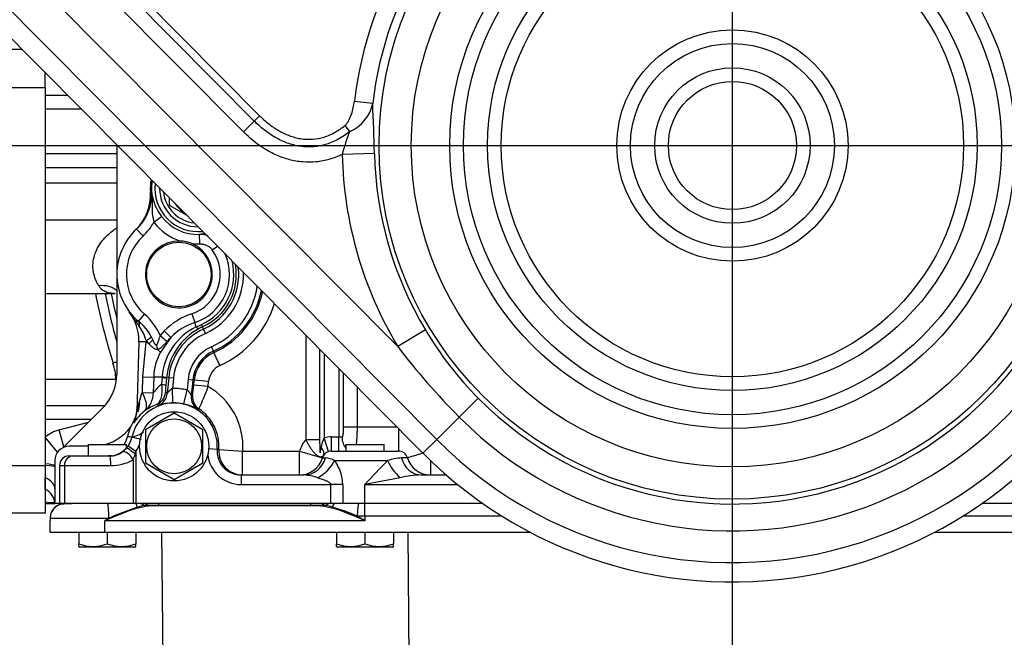
# Model space of a CAD drawing. Units: millimetres. Extents: x 0 to 410, y 0 to 287.
# Drawn here: x 107 to 134, y 178 to 195 of the extents above; entities that cross this region are included whole.
import ezdxf
from ezdxf.enums import TextEntityAlignment as Align
from ezdxf.lldxf.tags import DXFTag

# ---------------------------------------------------------------- set-up
doc = ezdxf.new("R2010")
doc.units = ezdxf.units.MM
for name, color, linetype in [('17410001_SUP_DEL', 7, 'Continuous'), ('17420002_CARCASA', 7, 'Continuous'), ('17810021', 7, 'Continuous'), ('32A07-28600_GA', 7, 'Continuous'), ('32A11-00200', 7, 'Continuous'), ('32A11-10100_GA', 7, 'Continuous'), ('32A11-23100', 7, 'Continuous'), ('32A13-00101_GA', 7, 'Continuous'), ('32B12-00301', 7, 'Continuous'), ('DV2_Predeterminado', 7, 'Continuous'), ('Predeterminado', 7, 'Continuous'), ('SS_MF240-051', 7, 'Continuous'), ('SS_MF241-264', 7, 'Continuous')]:
    doc.layers.add(name, color=color, linetype=linetype)
doc.styles.add('SEACAD_Arial', font='arial.ttf')
tags = doc.linetypes.add('CENTER2', pattern=[28.575, 19.05, -3.175, 3.175, -3.175]).pattern_tags.tags
tags[10:11] = [DXFTag(74, 4), DXFTag(75, 0), DXFTag(340, '0'), DXFTag(46, 0.0), DXFTag(50, 0.0), DXFTag(44, 0.0), DXFTag(45, 0.0)]
tags[8:9] = [DXFTag(74, 4), DXFTag(75, 0), DXFTag(340, '0'), DXFTag(46, 0.0), DXFTag(50, 0.0), DXFTag(44, 0.0), DXFTag(45, 0.0)]
tags[6:7] = [DXFTag(74, 4), DXFTag(75, 0), DXFTag(340, '0'), DXFTag(46, 0.0), DXFTag(50, 0.0), DXFTag(44, 0.0), DXFTag(45, 0.0)]
tags[4:5] = [DXFTag(74, 4), DXFTag(75, 0), DXFTag(340, '0'), DXFTag(46, 0.0), DXFTag(50, 0.0), DXFTag(44, 0.0), DXFTag(45, 0.0)]
doc.dimstyles.new('SOLE', dxfattribs={"dimtxt": 2.6, "dimasz": 2.08, "dimexe": 1.3, "dimexo": 1.3, "dimgap": 1.3, "dimtad": 1, "dimdec": 1, "dimlfac": 7.500019, "dimdsep": 46, "dimtxsty": 'SEACAD_Arial', "dimblk1": '_SE_FILLED', "dimblk2": '_SE_FILLED', "dimsah": 1, "dimcen": 1.3, "dimadec": 0, "dimazin": 0, "dimtfac": 1, "dimtdec": 1, "dimtmove": 0, "dimatfit": 3, "dimfxl": 0, "dimtolj": 1, "dimarcsym": 0})

# ---------------------------------------------------------------- blocks, each defined once
blk = doc.blocks.new('SE3')
at = {"layer": '17410001_SUP_DEL', "color": 7, "linetype": 'Continuous'}
for p, q in [((106.014, 194.161), (106.687, 194.161)), ((107.348, 193.08), (107.348, 193.496)), ((107.348, 193.08), (106.014, 193.08)), ((107.348, 193.08), (107.348, 182.533)), ((106.014, 182.533), (107.348, 182.533)), ((107.348, 182.533), (107.348, 181.2)), ((107.348, 181.2), (106.014, 181.2))]:
    blk.add_line(p, q, dxfattribs=at)
at = {"layer": '17420002_CARCASA', "color": 7, "linetype": 'Continuous'}
blk.add_arc((126.548, 191.466), 27.667, 195.6243, 235.0397, dxfattribs=at)
at = {"layer": '17810021', "color": 7, "linetype": 'Continuous'}
for p, q in [((89.336, 213.889), (117.197, 185.853)), ((89.336, 213.889), (117.197, 185.853)), ((118.285, 183.256), (88.585, 213.143)), ((118.285, 183.256), (88.585, 213.143)), ((88.202, 212.762), (117.902, 182.875)), ((88.202, 212.762), (117.902, 182.875)), ((112.884, 191.849), (100.188, 204.625)), ((112.884, 191.849), (100.188, 204.625)), ((113.187, 192.15), (109.695, 195.664)), ((113.187, 192.15), (109.695, 195.664)), ((109.846, 195.814), (113.338, 192.3)), ((109.846, 195.814), (113.338, 192.3)), ((115.985, 192.705), (116.496, 192.645)), ((115.985, 192.705), (116.496, 192.645)), ((113.187, 192.15), (112.884, 191.849)), ((113.187, 192.15), (112.884, 191.849)), ((113.338, 192.3), (113.187, 192.15)), ((113.338, 192.3), (113.187, 192.15)), ((115.719, 192.024), (115.853, 191.859)), ((115.719, 192.024), (115.853, 191.859)), ((116.545, 191.239), (115.644, 191.219)), ((116.545, 191.239), (115.644, 191.219)), ((117.97, 186.317), (117.197, 185.853)), ((117.97, 186.317), (117.197, 185.853)), ((119.446, 184.409), (118.914, 183.88)), ((119.446, 184.409), (118.914, 183.88)), ((118.914, 183.88), (118.285, 183.256)), ((118.914, 183.88), (118.285, 183.256)), ((118.285, 183.256), (117.902, 182.875)), ((118.285, 183.256), (117.902, 182.875))]:
    blk.add_line(p, q, dxfattribs=at)
for radius in [9.875, 9.875, 8.974, 8.974, 7.9, 7.9, 7.518, 7.518, 6.841, 6.841, 6.459, 6.459, 3.231, 3.231, 2.849, 2.849, 2.172, 2.172, 1.79, 1.79]:
    blk.add_circle((126.548, 191.466), radius, dxfattribs=at)
for centre, radius, start, end in [((126.548, 191.466), 10.005, 13.8399, 47.8964), ((126.548, 191.466), 10.005, 13.8399, 47.8964), ((126.548, 191.466), 10.635, 147.8223, 173.3129), ((126.548, 191.466), 10.635, 147.8223, 173.3129), ((126.548, 191.466), 10.12, 147.8223, 173.3129), ((126.548, 191.466), 10.12, 147.8223, 173.3129), ((115.43, 192.861), 1.088, 292.8971, 348.5413), ((115.43, 192.861), 1.088, 292.8971, 348.5413), ((35.941, 189.139), 80.632, 1.49268, 2.49213), ((35.941, 189.139), 80.632, 1.49268, 2.49213), ((122.036, 189.482), 6.624, 158.9725, 164.7991), ((122.036, 189.482), 6.624, 158.9725, 164.7991), ((126.548, 191.466), 10.906, 181.3014, 210.98), ((126.548, 191.466), 10.906, 181.3014, 210.98), ((126.548, 191.466), 10.005, 181.3014, 210.98), ((126.548, 191.466), 10.005, 181.3014, 210.98), ((126.548, 191.466), 11.648, 224.8198, 360), ((126.548, 191.466), 11.648, 224.8198, 360), ((126.548, 191.466), 10.762, 224.8198, 360), ((126.548, 191.466), 10.762, 224.8198, 360), ((126.548, 191.466), 10.012, 224.8198, 360), ((126.548, 191.466), 10.012, 224.8198, 360), ((126.548, 191.466), 12.188, 224.8198, 342.9665), ((126.548, 191.466), 12.188, 224.8198, 342.9665), ((126.525, 191.412), 9.957, 210.7778, 224.6887), ((126.525, 191.412), 9.957, 210.7778, 224.6887), ((133.091, 197.953), 19.976, 217.2816, 224.7862), ((133.091, 197.953), 19.976, 217.2816, 224.7862)]:
    blk.add_arc(centre, radius, start, end, dxfattribs=at)
for points, knots in [([(115.719, 192.024), (115.743, 192.044), (115.764, 192.067), (115.8, 192.118), (115.817, 192.145), (115.861, 192.227), (115.884, 192.285), (115.924, 192.402), (115.941, 192.461), (115.967, 192.582), (115.978, 192.643), (115.985, 192.705)], [0, 0, 0, 0, 0.125, 0.125, 0.25, 0.25, 0.5, 0.5, 0.75, 0.75, 1, 1, 1, 1]), ([(115.719, 192.024), (115.743, 192.044), (115.764, 192.067), (115.8, 192.118), (115.817, 192.145), (115.861, 192.227), (115.884, 192.285), (115.924, 192.402), (115.941, 192.461), (115.967, 192.582), (115.978, 192.643), (115.985, 192.705)], [0, 0, 0, 0, 0.125, 0.125, 0.25, 0.25, 0.5, 0.5, 0.75, 0.75, 1, 1, 1, 1]), ([(115.853, 191.859), (115.757, 191.78), (115.655, 191.709), (115.493, 191.619), (115.437, 191.591), (115.323, 191.541), (115.264, 191.519), (115.087, 191.464), (114.966, 191.44), (114.781, 191.426), (114.719, 191.425), (114.594, 191.429), (114.532, 191.435), (114.409, 191.453), (114.349, 191.466), (114.229, 191.497), (114.169, 191.515), (113.993, 191.579), (113.881, 191.632), (113.667, 191.755), (113.564, 191.824), (113.367, 191.978), (113.275, 192.061), (113.187, 192.15)], [0, 0, 0, 0, 0.125, 0.125, 0.1875, 0.1875, 0.25, 0.25, 0.375, 0.375, 0.4375, 0.4375, 0.5, 0.5, 0.5625, 0.5625, 0.625, 0.625, 0.75, 0.75, 0.875, 0.875, 1, 1, 1, 1]), ([(115.853, 191.859), (115.757, 191.78), (115.655, 191.709), (115.493, 191.619), (115.437, 191.591), (115.323, 191.541), (115.264, 191.519), (115.087, 191.464), (114.966, 191.44), (114.781, 191.426), (114.719, 191.425), (114.594, 191.429), (114.532, 191.435), (114.409, 191.453), (114.349, 191.466), (114.229, 191.497), (114.169, 191.515), (113.993, 191.579), (113.881, 191.632), (113.667, 191.755), (113.564, 191.824), (113.367, 191.978), (113.275, 192.061), (113.187, 192.15)], [0, 0, 0, 0, 0.125, 0.125, 0.1875, 0.1875, 0.25, 0.25, 0.375, 0.375, 0.4375, 0.4375, 0.5, 0.5, 0.5625, 0.5625, 0.625, 0.625, 0.75, 0.75, 0.875, 0.875, 1, 1, 1, 1]), ([(113.338, 192.3), (113.416, 192.221), (113.499, 192.146), (113.674, 192.008), (113.766, 191.945), (113.957, 191.833), (114.056, 191.785), (114.212, 191.726), (114.266, 191.708), (114.373, 191.679), (114.427, 191.667), (114.537, 191.649), (114.592, 191.643), (114.704, 191.638), (114.76, 191.639), (114.925, 191.65), (115.033, 191.67), (115.192, 191.72), (115.245, 191.74), (115.347, 191.784), (115.396, 191.809), (115.541, 191.89), (115.632, 191.953), (115.719, 192.024)], [0, 0, 0, 0, 0.125, 0.125, 0.25, 0.25, 0.375, 0.375, 0.4375, 0.4375, 0.5, 0.5, 0.5625, 0.5625, 0.625, 0.625, 0.75, 0.75, 0.8125, 0.8125, 0.875, 0.875, 1, 1, 1, 1]), ([(113.338, 192.3), (113.416, 192.221), (113.499, 192.146), (113.674, 192.008), (113.766, 191.945), (113.957, 191.833), (114.056, 191.785), (114.212, 191.726), (114.266, 191.708), (114.373, 191.679), (114.427, 191.667), (114.537, 191.649), (114.592, 191.643), (114.704, 191.638), (114.76, 191.639), (114.925, 191.65), (115.033, 191.67), (115.192, 191.72), (115.245, 191.74), (115.347, 191.784), (115.396, 191.809), (115.541, 191.89), (115.632, 191.953), (115.719, 192.024)], [0, 0, 0, 0, 0.125, 0.125, 0.25, 0.25, 0.375, 0.375, 0.4375, 0.4375, 0.5, 0.5, 0.5625, 0.5625, 0.625, 0.625, 0.75, 0.75, 0.8125, 0.8125, 0.875, 0.875, 1, 1, 1, 1]), ([(115.644, 191.219), (115.531, 191.163), (115.413, 191.117), (115.23, 191.064), (115.168, 191.049), (115.043, 191.025), (114.981, 191.015), (114.793, 190.997), (114.667, 190.996), (114.478, 191.012), (114.415, 191.021), (114.289, 191.043), (114.228, 191.056), (114.045, 191.105), (113.926, 191.147), (113.694, 191.249), (113.581, 191.309), (113.259, 191.509), (113.064, 191.669), (112.884, 191.849)], [0, 0, 0, 0, 0.125, 0.125, 0.1875, 0.1875, 0.25, 0.25, 0.375, 0.375, 0.4375, 0.4375, 0.5, 0.5, 0.625, 0.625, 0.75, 0.75, 1, 1, 1, 1]), ([(115.644, 191.219), (115.531, 191.163), (115.413, 191.117), (115.23, 191.064), (115.168, 191.049), (115.043, 191.025), (114.981, 191.015), (114.793, 190.997), (114.667, 190.996), (114.478, 191.012), (114.415, 191.021), (114.289, 191.043), (114.228, 191.056), (114.045, 191.105), (113.926, 191.147), (113.694, 191.249), (113.581, 191.309), (113.259, 191.509), (113.064, 191.669), (112.884, 191.849)], [0, 0, 0, 0, 0.125, 0.125, 0.1875, 0.1875, 0.25, 0.25, 0.375, 0.375, 0.4375, 0.4375, 0.5, 0.5, 0.625, 0.625, 0.75, 0.75, 1, 1, 1, 1])]:
    blk.add_open_spline(points, degree=3, knots=knots, dxfattribs=at)
at = {"layer": '32A07-28600_GA', "color": 7, "linetype": 'Continuous'}
for p, q in [((107.348, 192.877), (107.963, 192.877)), ((107.348, 192.488), (108.349, 192.488)), ((107.348, 191.245), (109.348, 191.245)), ((107.348, 190.856), (109.348, 190.856)), ((109.348, 190.416), (107.348, 190.416)), ((109.348, 189.385), (107.348, 189.385)), ((107.348, 187.333), (109.298, 187.333)), ((109.348, 185.424), (109.24, 185.39)), ((109.339, 184.933), (107.348, 184.933)), ((107.348, 184.21), (109.02, 184.21)), ((107.348, 183.822), (108.636, 183.822)), ((107.738, 183.523), (108.557, 183.743)), ((107.865, 183.05), (107.738, 183.523)), ((107.689, 182.899), (107.348, 183.325)), ((107.348, 181.874), (107.348, 182.189)), ((107.348, 181.466), (107.614, 181.466))]:
    blk.add_line(p, q, dxfattribs=at)
blk.add_circle((111.081, 187.866), 0.9, dxfattribs=at)
for centre, radius, start, end in [((126.548, 190.8), 18.133, 191.0214, 197.3569), ((126.548, 190.8), 17.867, 191.1881, 195.7011), ((126.548, 190.8), 17.701, 191.294, 193.6673), ((107.331, 184.793), 2, 4.0016, 17.3569), ((108.014, 182.493), 1.067, 105, 128.6822), ((107.071, 178.77), 2.751, 78.6184, 84.2375)]:
    blk.add_arc(centre, radius, start, end, dxfattribs=at)
for centre, major_axis, ratio, start_param, end_param in [((108.842, 187.001), (0.622, 0.24), 0.801341, 0.381853, 1.27045), ((106.951, 182.578), (0.665, -0.053), 0.058948, 0.066858, 0.936014), ((106.948, 182.493), (0.667, 0), 0.070921, 0, 0.927295), ((106.948, 181.878), (0.667, 0), 0.582961, 0, 0.927295), ((106.948, 181.466), (0.667, 0), 0.764706, 0, 0.927295)]:
    blk.add_ellipse(centre, major_axis=major_axis, ratio=ratio, start_param=start_param, end_param=end_param, dxfattribs=at)
for points, knots in [([(108.842, 187.548), (108.838, 187.556), (108.829, 187.57), (108.817, 187.592), (108.807, 187.611), (108.798, 187.629), (108.784, 187.657), (108.766, 187.696), (108.738, 187.766), (108.711, 187.854), (108.682, 187.996), (108.675, 188.179), (108.712, 188.374), (108.784, 188.564), (108.892, 188.751), (109.036, 188.919), (109.183, 189.053), (109.281, 189.126), (109.336, 189.164), (109.344, 189.169)], [0, 0, 0, 0, 0.01663, 0.0314526, 0.0444679, 0.0556759, 0.0650767, 0.0975342, 0.1265727, 0.1828665, 0.2343104, 0.3271888, 0.41623, 0.4736032, 0.5683824, 0.6734105, 0.7418206, 0.8151625, 0.826735, 0.826735, 0.826735, 0.826735]), ([(109.303, 187.333), (109.293, 187.333), (109.274, 187.333), (109.245, 187.334), (109.218, 187.336), (109.191, 187.339), (109.165, 187.343), (109.125, 187.35), (109.072, 187.364), (109.012, 187.389), (108.959, 187.42), (108.919, 187.453), (108.887, 187.485), (108.863, 187.515), (108.849, 187.537), (108.842, 187.548)], [0, 0, 0, 0, 0.048921, 0.097497, 0.145741, 0.193668, 0.24129, 0.288623, 0.419509, 0.547596, 0.666445, 0.782877, 0.856106, 0.928448, 1, 1, 1, 1]), ([(107.446, 181.489), (107.463, 181.492), (107.535, 181.505), (107.591, 181.489), (107.614, 181.463), (107.612, 181.471), (107.612, 181.472)], [0, 0, 0, 0, 0.101125, 0.505723, 0.94117, 1, 1, 1, 1])]:
    blk.add_open_spline(points, degree=3, knots=knots, dxfattribs=at)
blk.add_open_spline([(107.612, 181.472), (107.61, 181.467), (107.61, 181.485), (107.61, 181.524)], degree=3, dxfattribs=at)
at = {"layer": '32A11-00200', "color": 7, "linetype": 'Continuous'}
for p, q in [((108.548, 183.066), (108.014, 183.066)), ((107.614, 182.666), (107.614, 181.466)), ((107.748, 181.466), (107.614, 181.466))]:
    blk.add_line(p, q, dxfattribs=at)
for centre, radius, start, end in [((108.661, 184.4), 1.333, 343.8546, 354.7099), ((108.661, 184.4), 1.333, 286.2602, 322.815), ((108.014, 182.666), 0.4, 90, 180)]:
    blk.add_arc(centre, radius, start, end, dxfattribs=at)
at = {"layer": '32A11-10100_GA', "color": 7, "linetype": 'Continuous'}
for p, q in [((110.294, 190.172), (110.284, 190.171)), ((110.319, 190.188), (110.294, 190.187)), ((110.32, 190.189), (110.319, 190.188)), ((110.384, 189.325), (110.596, 189.487)), ((109.898, 189.133), (110.08, 188.939)), ((111.665, 188.718), (111.657, 188.985)), ((112.013, 188.551), (112.157, 188.657)), ((109.91, 186.507), (109.695, 186.825)), ((109.896, 186.602), (109.897, 186.593)), ((109.951, 186.556), (110.123, 186.756)), ((111.443, 186.768), (111.524, 186.522)), ((110.674, 186.288), (110.556, 186.157)), ((110.674, 186.288), (110.859, 186.108)), ((111.563, 186.403), (111.524, 186.522)), ((111.711, 186.468), (111.74, 186.403)), ((111.768, 186.341), (111.74, 186.403)), ((111.823, 186.219), (111.768, 186.341)), ((109.962, 185.988), (109.907, 184.037)), ((110.16, 185.982), (110.064, 185.009)), ((110.166, 186.02), (110.16, 185.982)), ((110.16, 185.982), (110.237, 185.936)), ((110.237, 185.936), (110.166, 186.02)), ((110.556, 186.157), (110.751, 185.997)), ((110.859, 186.108), (110.566, 185.697)), ((114.627, 186.171), (114.627, 183.259)), ((110.484, 185.771), (110.566, 185.697)), ((112.045, 185.725), (111.991, 185.846)), ((112.062, 185.687), (112.045, 185.725)), ((115.014, 185.782), (115.014, 183.259)), ((112.226, 185.323), (112.062, 185.687)), ((115.143, 185.652), (115.143, 183.301)), ((115.552, 185.24), (115.552, 183.333)), ((110.064, 185.009), (110.052, 184.566)), ((110.064, 185.009), (110.377, 185)), ((110.377, 185), (110.365, 184.557)), ((110.612, 184.993), (110.377, 185)), ((110.612, 184.993), (110.598, 184.804)), ((110.613, 185.011), (110.612, 184.993)), ((110.734, 184.964), (110.716, 184.775)), ((110.736, 184.986), (110.734, 184.964)), ((110.796, 184.98), (110.736, 184.986)), ((110.796, 184.98), (110.756, 184.546)), ((110.929, 184.968), (110.796, 184.98)), ((110.929, 184.968), (110.902, 184.68)), ((111.336, 184.93), (111.31, 184.639)), ((111.469, 184.918), (111.336, 184.93)), ((111.469, 184.918), (111.428, 184.473)), ((111.51, 184.914), (111.469, 184.918)), ((111.497, 184.774), (111.51, 184.914)), ((111.909, 184.877), (111.51, 184.914)), ((115.681, 183.6), (115.681, 185.11)), ((110.914, 184.28), (110.902, 184.68)), ((111.22, 184.25), (111.31, 184.639)), ((111.896, 184.737), (111.497, 184.774)), ((111.896, 184.737), (111.909, 184.877)), ((116.069, 183.6), (116.069, 184.72)), ((110.052, 184.566), (110.365, 184.557)), ((109.909, 184.094), (109.907, 184.037)), ((109.811, 183.763), (109.818, 183.721)), ((116.069, 183.6), (115.681, 183.6)), ((117.182, 183.6), (116.069, 183.6)), ((117.214, 183.567), (117.214, 182.933)), ((114.627, 183.259), (115.014, 183.259)), ((115.266, 182.92), (115.143, 183.301)), ((115.348, 183.333), (115.552, 183.333)), ((115.348, 182.933), (115.348, 183.333)), ((115.552, 182.933), (115.552, 183.333)), ((115.552, 183.333), (115.64, 183.333)), ((109.619, 183.023), (109.576, 182.982)), ((109.663, 183.083), (109.881, 182.93)), ((112.151, 182.98), (111.912, 182.998)), ((112.199, 182.979), (112.151, 182.98)), ((112.199, 182.979), (112.863, 182.933)), ((108.014, 182.8), (108.148, 182.8)), ((108.148, 182.8), (109.156, 182.8)), ((109.118, 182.8), (109.114, 182.8)), ((109.126, 182.8), (109.118, 182.8)), ((109.14, 182.8), (109.128, 182.8)), ((109.185, 182.803), (109.14, 182.8)), ((109.206, 182.801), (109.161, 182.794)), ((109.801, 182.688), (109.801, 181.466)), ((109.881, 182.93), (109.881, 181.466)), ((112.863, 182.933), (114.453, 182.933)), ((112.863, 182.266), (112.863, 182.933)), ((114.453, 182.933), (115.092, 182.743)), ((114.453, 182.266), (114.453, 182.933)), ((115.092, 182.743), (115.174, 182.743)), ((115.348, 182.933), (117.214, 182.933)), ((117.47, 182.743), (117.303, 182.743)), ((117.905, 182.872), (117.47, 182.743)), ((107.748, 182.533), (107.748, 181.466)), ((107.748, 182.533), (107.881, 182.533)), ((107.881, 182.533), (109.178, 182.533)), ((107.881, 182.533), (107.881, 181.466)), ((115.432, 182.666), (116.913, 182.666)), ((118.109, 182.672), (118.109, 182.266)), ((112.817, 182.266), (114.579, 182.266)), ((112.817, 182.266), (112.817, 182)), ((117.264, 182.19), (116.281, 182)), ((117.79, 182.265), (117.765, 182.274)), ((117.852, 182.266), (118.553, 182.266)), ((112.817, 182), (115.319, 182)), ((115.319, 182), (115.319, 181.466)), ((115.663, 182), (115.319, 182)), ((115.663, 182), (115.663, 181.466)), ((116.281, 181.466), (116.281, 182)), ((116.281, 182), (118.871, 182)), ((107.881, 181.466), (107.748, 181.466)), ((109.801, 181.466), (107.881, 181.466)), ((110.045, 181.466), (109.897, 181.466)), ((115.295, 181.466), (110.066, 181.466)), ((116.281, 181.466), (115.663, 181.466)), ((119.58, 181.466), (116.281, 181.466)), ((136.814, 181.466), (133.515, 181.466))]:
    blk.add_line(p, q, dxfattribs=at)
for centre, radius, start, end in [((111.614, 190.266), 1.333, 169.0337, 184.0944), ((111.614, 190.266), 1.323, 169.3372, 183.4434), ((111.614, 190.266), 1.298, 170.1143, 183.4434), ((111.614, 190.266), 1.204, 173.3492, 276.2904), ((108.954, 190.076), 1.333, 313.9025, 4.0944), ((108.987, 190.109), 1.335, 313.0221, 3.4093), ((108.961, 190.087), 1.337, 315.9901, 3.6538), ((108.733, 190.093), 1.563, 2.8921, 3.4431), ((108.978, 190.112), 1.343, 349.6408, 1.3624), ((109.073, 190.113), 1.248, 1.4128, 3.4605), ((111.675, 190.316), 1.361, 185.3758, 212.0934), ((111.614, 190.266), 1.07, 180, 270.3536), ((108.978, 190.112), 1.343, 313.0361, 349.6408), ((111.675, 190.316), 1.361, 212.0934, 217.5267), ((108.987, 190.11), 1.602, 313.0275, 330.6882), ((111.614, 190.266), 1.549, 217.4099, 251.3261), ((111.614, 190.266), 1.282, 217.4099, 271.8936), ((111.081, 187.866), 1.733, 133.0277, 226.1015), ((108.748, 190.291), 1.631, 313.9024, 316.0329), ((111.352, 191.026), 2.064, 278.4845, 282.2933), ((111.081, 187.866), 1.467, 133.0276, 229.2173), ((111.081, 187.866), 0.933, 87.7043, 67.2381), ((111.081, 187.866), 0.933, 67.2381, 87.7043), ((111.678, 188.319), 0.666, 70.8948, 91.8517), ((111.614, 190.266), 1.549, 263.6163, 271.8936), ((111.081, 187.866), 1.157, 288.2328, 36.2964), ((111.081, 187.866), 1.415, 288.2328, 23.7295), ((111.081, 187.866), 1.534, 294.2436, 14.2342), ((111.081, 187.866), 1.605, 294.2437, 10.1469), ((111.081, 187.866), 1.673, 294.2436, 6.9262), ((111.081, 187.866), 1.806, 294.2436, 1.7852), ((111.081, 187.866), 2.215, 294.2436, 351.4003), ((111.081, 187.866), 2.349, 294.2436, 349.0236), ((111.081, 187.866), 2.39, 294.2436, 348.3517), ((108.629, 186.025), 1.333, 358.4089, 36.9088), ((111.081, 187.866), 2.79, 294.2436, 343.0648), ((110.413, 187.172), 0.77, 226.1049, 233.123), ((109.2, 185.558), 1.249, 26.6958, 53.0441), ((109.076, 185.543), 1.602, 22.5464, 49.2182), ((112.04, 184.954), 1.91, 108.2328, 135.6734), ((111.312, 187.367), 1.644, 211.5473, 215.4644), ((109.09, 185.734), 1.113, 14.8641, 37.5475), ((112.317, 184.868), 1.71, 116.1716, 175.1877), ((112.472, 184.82), 1.744, 118.2286, 174.5419), ((112.45, 184.827), 1.66, 114.2436, 174.7099), ((112.04, 184.954), 1.652, 108.2328, 135.6733), ((106.568, 197.893), 12.529, 293.4932, 294.2312), ((112.338, 185.074), 1.457, 114.2494, 118.3223), ((109.632, 186.99), 1.107, 298.8407, 308.1695), ((109.96, 186.363), 0.509, 303.0254, 320.6867), ((107.095, 184.523), 3.595, 24.9709, 26.3621), ((111.727, 185.155), 1.289, 132.3136, 139.1763), ((112.45, 184.827), 1.527, 114.2436, 174.7099), ((110.135, 185.766), 0.349, 0.9499, 22.965), ((112.45, 184.827), 1.118, 114.2436, 174.7099), ((112.45, 184.827), 0.985, 114.2436, 174.7099), ((111.938, 184.952), 1.561, 151.5191, 178.2463), ((112.45, 184.827), 0.943, 114.2436, 174.7099), ((112.45, 184.827), 0.543, 114.2436, 174.7099), ((111.542, 183.679), 1.469, 130.0052, 143.2585), ((111.731, 184.621), 1.027, 171.3971, 183.1519), ((110.948, 183.066), 1.614, 77.0384, 91.6025), ((108.882, 184.944), 2.621, 349.8672, 356.2766), ((106.405, 186.623), 5.806, 334.376, 341.0396), ((110.948, 183.066), 1.921, 356.0191, 60.4239), ((113.543, 183.329), 3.704, 160.4946, 168.7997), ((110.948, 183.066), 1.207, 355.9183, 167.6715), ((111.065, 182.88), 1.504, 128.3173, 146.017), ((111.07, 182.669), 1.678, 111.2761, 123.9877), ((109.537, 182.44), 2.017, 61.3862, 62.7178), ((110.958, 182.772), 1.508, 91.6745, 107.5432), ((110.948, 183.066), 1.214, 77.0384, 91.6025), ((110.886, 182.798), 1.489, 60.9229, 77.062), ((112.63, 181.781), 2.533, 113.0211, 113.7429), ((110.948, 183.066), 1.254, 356.0191, 56.5122), ((109.074, 184.095), 0.837, 349.4542, 356.8217), ((113.543, 183.329), 3.704, 168.7997, 168.9848), ((110.948, 183.066), 1.333, 148.4936, 168.4617), ((108.819, 170.836), 12.524, 85.653, 86.2376), ((109.118, 183.466), 0.666, 324.8906, 347.6634), ((109.545, 184.288), 0.989, 283.0412, 303.8676), ((157.647, 401.684), 223.547, 257.63277, 257.7011), ((115.348, 182.666), 0.933, 140.5763, 163.3985), ((115.711, 182.966), 0.659, 149.4417, 174.2164), ((115.348, 182.666), 0.667, 90, 107.8702), ((108.854, 183.708), 1.024, 308.8776, 317.9705), ((109.103, 183.477), 0.684, 318.3878, 324.8892), ((109.117, 183.466), 0.933, 324.8988, 339.1422), ((112.816, 182.933), 0.667, 175.9329, 270.0215), ((112.864, 182.933), 0.667, 176.0116, 269.9895), ((109.176, 183.318), 0.518, 267.8403, 308.2447), ((109.205, 183.751), 1.218, 268.7046, 299.2755), ((108.648, 183.201), 1.262, 336.0165, 343.5859), ((108.403, 183.274), 1.517, 343.5475, 346.8756), ((112.816, 182.933), 0.933, 185.6738, 270.0094), ((114.453, 182.933), 0.667, 270, 343.3985), ((115.348, 182.666), 0.267, 90, 163.3985), ((115.112, 182.057), 0.689, 62.2919, 84.852), ((117.419, 181.112), 1.635, 94.0786, 108.0343), ((117.214, 182.666), 0.267, 16.6015, 90), ((118.109, 182.933), 0.667, 196.6015, 270), ((114.439, 181.95), 1.225, 2.3336, 35.8085), ((125.419, 173.93), 12.193, 134.235, 138.5539), ((118.109, 183.181), 1.301, 203.2747, 229.5547), ((114.479, 180.769), 1.5, 71.2608, 86.1706), ((117.988, 178.915), 3.354, 92.313, 102.4543)]:
    blk.add_arc(centre, radius, start, end, dxfattribs=at)
for centre, major_axis, ratio, start_param, end_param in [((109.655, 190.126), (0.667, 0.015), 0.171476, 0.054193, 0.280787), ((109.439, 189.617), (0.456, -0.486), 0.800251, 0.000044, 0.072621), ((109.694, 186.425), (0.185, 0.192), 0.597723, 5.609753, 6.283182), ((109.779, 186.357), (0.15, 0.221), 0.593805, 5.332492, 6.089579), ((111.462, 186.711), (0.189, -0.353), 0.232987, 5.637248, 6.244545), ((109.71, 184.576), (0.417, -0.52), 0.415117, 0.028545, 1.232689), ((109.71, 184.576), (0.36, -0.561), 0.975662, 0.118692, 0.983439), ((110.308, 184.602), (-0.133, -0.377), 0.999249, 0.734495, 1.817604), ((110.358, 184.583), (-0.141, -0.375), 0.999241, 0.729875, 1.837218), ((-56.249, -1611.781), (166.342, 1796.481), 0.037015, -0.010107, -0.00933), ((111.826, 184.436), (0.11, -0.385), 0.999402, 4.341512, 5.433875), ((111.86, 184.446), (0.106, -0.386), 0.999406, 4.351391, 5.429553), ((109.241, 184.056), (-0.666, 0.019), 0.998523, 2.643392, 3.141593), ((115.905, 183.333), (0, -0.4), 0.661438, 4.712389, 5.646298), ((109.118, 183.466), (0, 0.667), 0.999647, 3.141593, 3.983319), ((109.813, 182.845), (-0.199, 0.177), 0.113036, -0.135554, -0.01995), ((109.813, 182.845), (-0.199, 0.177), 0.113036, 4.58599, 6.147631), ((114.79, 183.032), (0.334, -0.219), 0.435599, 0.000025, 0.984871), ((108.014, 182.533), (0.267, 0), 0.999501, 1.570796, 3.141593), ((108.148, 182.533), (0, 0.267), 0.999501, 0, 1.570796), ((109.156, 182.533), (0, 0.267), 0.080662, 4.712387, 6.283185), ((109.641, 182.688), (-0.16, 0.213), 0.51466, 4.344417, 6.152937), ((114.579, 182.933), (0, -0.667), 0.931107, 0.000005, 1.28105), ((117.852, 182.933), (0, -0.667), 0.859792, 5.002136, 6.28318), ((114.961, 182.666), (-0.467, -0.476), 0.581259, 1.035404, 2.088543)]:
    blk.add_ellipse(centre, major_axis=major_axis, ratio=ratio, start_param=start_param, end_param=end_param, dxfattribs=at)
for points, degree, knots in [([(110.32, 190.189), (110.325, 190.111), (110.328, 190.032), (110.332, 189.878), (110.332, 189.802), (110.334, 189.654), (110.336, 189.583), (110.35, 189.447), (110.363, 189.382), (110.384, 189.325)], 3, [0, 0, 0, 0, 0.25, 0.25, 0.5, 0.5, 0.75, 0.75, 1, 1, 1, 1]), ([(110.751, 185.997), (110.746, 185.992), (110.737, 185.98), (110.722, 185.964), (110.708, 185.947), (110.694, 185.931), (110.679, 185.915), (110.663, 185.897), (110.645, 185.878), (110.625, 185.859), (110.607, 185.842), (110.588, 185.825), (110.568, 185.809), (110.546, 185.794), (110.525, 185.783), (110.505, 185.775), (110.491, 185.773), (110.484, 185.771)], 3, [0, 0, 0, 0, 0.052569, 0.105167, 0.157848, 0.210675, 0.263731, 0.31712, 0.392962, 0.468422, 0.535631, 0.600644, 0.686517, 0.768764, 0.848077, 0.925012, 1, 1, 1, 1]), ([(110.484, 185.771), (110.48, 185.771), (110.473, 185.77), (110.461, 185.771), (110.45, 185.772), (110.434, 185.775), (110.414, 185.782), (110.388, 185.796), (110.358, 185.817), (110.33, 185.841), (110.305, 185.865), (110.284, 185.886), (110.262, 185.91), (110.246, 185.927), (110.237, 185.936)], 3, [0, 0, 0, 0, 0.045779, 0.091592, 0.137582, 0.183891, 0.27819, 0.377153, 0.502708, 0.643116, 0.721499, 0.807067, 0.896982, 1, 1, 1, 1]), ([(110.612, 184.993), (110.649, 184.987), (110.679, 184.982), (110.721, 184.972), (110.732, 184.968), (110.734, 184.964)], 3, [0, 0, 0, 0, 0.5, 0.5, 1, 1, 1, 1]), ([(110.598, 184.804), (110.6, 184.786), (110.603, 184.752), (110.607, 184.686), (110.608, 184.607), (110.6, 184.519), (110.585, 184.437), (110.563, 184.364), (110.534, 184.303), (110.506, 184.265), (110.485, 184.247), (110.472, 184.238), (110.466, 184.235), (110.462, 184.232)], 3, [0, 0, 0, 0, 0.063222, 0.123107, 0.241821, 0.358888, 0.478347, 0.604044, 0.733401, 0.865114, 0.932165, 0.959206, 1, 1, 1, 1]), ([(110.598, 184.804), (110.634, 184.798), (110.663, 184.793), (110.703, 184.783), (110.714, 184.778), (110.716, 184.775)], 3, [0, 0, 0, 0, 0.5, 0.5, 1, 1, 1, 1]), ([(110.756, 184.546), (110.756, 184.546), (110.757, 184.546), (110.758, 184.548), (110.76, 184.55), (110.763, 184.554), (110.768, 184.56), (110.774, 184.568), (110.782, 184.578), (110.792, 184.591), (110.803, 184.604), (110.816, 184.617), (110.828, 184.63), (110.841, 184.641), (110.854, 184.653), (110.869, 184.663), (110.886, 184.673), (110.897, 184.678), (110.902, 184.68)], 3, [0, 0, 0, 0, 0.035011, 0.071073, 0.10878, 0.148652, 0.191129, 0.255657, 0.330323, 0.399793, 0.486991, 0.564065, 0.638381, 0.71215, 0.775278, 0.857961, 0.93268, 1, 1, 1, 1]), ([(109.811, 183.763), (109.857, 183.838), (109.882, 183.922), (109.907, 184.006), (109.909, 184.094)], 2, [0, 0, 0, 0.5, 0.5, 1, 1, 1]), ([(116.04, 183.117), (116.045, 183.145), (116.051, 183.19), (116.058, 183.263), (116.062, 183.328), (116.065, 183.397), (116.067, 183.458), (116.068, 183.508), (116.068, 183.554), (116.068, 183.585), (116.069, 183.6)], 3, [0.494073, 0.494073, 0.494073, 0.494073, 0.6075069, 0.6626668, 0.7380673, 0.8150175, 0.8689118, 0.9140947, 0.9577832, 1, 1, 1, 1]), ([(109.557, 183.119), (109.558, 183.121), (109.559, 183.122), (109.588, 183.171), (109.609, 183.224), (109.63, 183.277), (109.641, 183.333)], 2, [0.7472717, 0.7472717, 0.7472717, 0.75, 0.75, 0.875, 0.875, 1, 1, 1]), ([(114.627, 183.259), (114.631, 183.249), (114.64, 183.229), (114.655, 183.2), (114.67, 183.17), (114.685, 183.142), (114.701, 183.113), (114.721, 183.079), (114.746, 183.038), (114.783, 182.984), (114.827, 182.926), (114.874, 182.873), (114.914, 182.835), (114.945, 182.811), (114.971, 182.795), (114.993, 182.784), (115.01, 182.778), (115.027, 182.775), (115.043, 182.773), (115.06, 182.774), (115.078, 182.777), (115.094, 182.784), (115.108, 182.793), (115.118, 182.803), (115.122, 182.81), (115.125, 182.813)], 3, [0, 0, 0, 0, 0.02993, 0.05984, 0.08973, 0.11961, 0.149486, 0.179371, 0.232256, 0.283981, 0.368888, 0.452754, 0.513193, 0.564081, 0.607614, 0.645448, 0.676554, 0.705393, 0.740173, 0.779603, 0.823401, 0.873278, 0.926144, 0.967973, 1, 1, 1, 1]), ([(114.961, 182.19), (114.982, 182.184), (115.023, 182.172), (115.082, 182.153), (115.135, 182.134), (115.179, 182.116), (115.216, 182.099), (115.246, 182.083), (115.27, 182.068), (115.288, 182.054), (115.302, 182.041), (115.311, 182.029), (115.316, 182.018), (115.319, 182.008), (115.319, 182.002), (115.319, 182)], 3, [0, 0, 0, 0, 0.125978, 0.252546, 0.364289, 0.464121, 0.553212, 0.632841, 0.704588, 0.769409, 0.827985, 0.879743, 0.925315, 0.966259, 1, 1, 1, 1])]:
    blk.add_open_spline(points, degree=degree, knots=knots, dxfattribs=at)
for points, degree in [([(111.665, 188.718), (111.679, 188.719), (111.706, 188.718), (111.746, 188.714), (111.786, 188.705), (111.824, 188.693), (111.861, 188.678), (111.897, 188.659), (111.93, 188.636), (111.961, 188.611), (111.989, 188.582), (112.005, 188.562), (112.013, 188.551)], 3), ([(110.16, 185.982), (110.15, 185.982), (110.13, 185.983), (110.101, 185.984), (110.074, 185.985), (110.049, 185.985), (110.027, 185.986), (110.007, 185.986), (109.991, 185.987), (109.978, 185.987), (109.969, 185.987), (109.963, 185.988), (109.962, 185.988), (109.962, 185.988)], 3), ([(110.457, 185.902), (110.455, 185.9), (110.452, 185.898), (110.447, 185.896), (110.442, 185.895), (110.438, 185.896), (110.433, 185.899), (110.428, 185.903), (110.422, 185.909), (110.415, 185.918), (110.407, 185.93), (110.399, 185.945), (110.39, 185.964), (110.379, 185.985), (110.368, 186.01), (110.359, 186.03), (110.354, 186.041)], 3), ([(110.556, 186.157), (110.552, 186.147), (110.545, 186.126), (110.533, 186.093), (110.522, 186.061), (110.512, 186.03), (110.502, 186.002), (110.494, 185.979), (110.487, 185.958), (110.48, 185.941), (110.474, 185.927), (110.468, 185.916), (110.462, 185.908), (110.458, 185.904), (110.457, 185.902)], 3), ([(111.31, 184.639), (111.313, 184.637), (111.321, 184.631), (111.333, 184.621), (111.344, 184.609), (111.356, 184.596), (111.367, 184.582), (111.378, 184.566), (111.388, 184.549), (111.398, 184.532), (111.406, 184.515), (111.413, 184.501), (111.419, 184.49), (111.423, 184.481), (111.426, 184.476), (111.427, 184.473), (111.428, 184.473), (111.428, 184.473)], 3), ([(111.428, 184.473), (111.445, 184.478), (111.462, 184.483)], 2), ([(115.64, 183.333), (115.642, 183.333), (115.646, 183.334), (115.65, 183.336), (115.655, 183.339), (115.659, 183.345), (115.663, 183.353), (115.667, 183.365), (115.67, 183.378), (115.672, 183.393), (115.675, 183.411), (115.676, 183.43), (115.678, 183.451), (115.679, 183.473), (115.68, 183.497), (115.68, 183.522), (115.681, 183.547), (115.681, 183.573), (115.681, 183.591), (115.681, 183.6)], 3), ([(115.014, 183.259), (115.014, 183.245), (115.014, 183.216), (115.014, 183.172), (115.015, 183.133), (115.015, 183.098), (115.016, 183.068), (115.016, 183.041), (115.017, 183.018), (115.018, 182.996), (115.018, 182.978), (115.019, 182.962), (115.02, 182.948), (115.021, 182.935), (115.021, 182.925), (115.022, 182.916), (115.023, 182.908), (115.024, 182.902), (115.024, 182.897), (115.025, 182.893), (115.026, 182.891), (115.027, 182.889), (115.027, 182.888), (115.028, 182.888), (115.029, 182.888), (115.029, 182.889), (115.03, 182.891), (115.031, 182.893), (115.032, 182.897), (115.034, 182.902), (115.035, 182.908), (115.036, 182.915), (115.038, 182.924), (115.039, 182.934), (115.041, 182.945), (115.043, 182.959), (115.046, 182.974), (115.048, 182.991), (115.051, 183.01), (115.054, 183.025), (115.055, 183.032)], 3)]:
    blk.add_open_spline(points, degree=degree, dxfattribs=at)
blk.add_rational_spline([(110.613, 185.011), (110.689, 185), (110.732, 184.991), (110.736, 184.986)], [1.03718107427, 0.986782299369, 0.987620004883, 1.03969419081], degree=3, dxfattribs=at)
at = {"layer": '32A11-23100', "color": 7, "linetype": 'Continuous'}
for p, q in [((109.348, 191.484), (109.348, 185.085)), ((108.957, 184.143), (107.842, 183.027))]:
    blk.add_line(p, q, dxfattribs=at)
blk.add_arc((108.014, 185.085), 1.333, 315, 0, dxfattribs=at)
at = {"layer": '32A13-00101_GA', "color": 7, "linetype": 'Continuous'}
for p, q in [((109.863, 181.466), (109.093, 181.466)), ((109.992, 181.466), (109.863, 181.466)), ((109.946, 181.349), (110.148, 181.395)), ((110.129, 181.466), (109.992, 181.466)), ((110.295, 181.466), (110.129, 181.466)), ((115.042, 181.4), (110.253, 181.4)), ((110.524, 181.418), (110.524, 181.466)), ((114.771, 181.418), (110.524, 181.418)), ((110.524, 181.4), (110.524, 181.418)), ((114.771, 181.418), (114.771, 181.466)), ((114.771, 181.4), (114.771, 181.418)), ((115.075, 181.418), (114.771, 181.418)), ((115.147, 181.395), (115.349, 181.349)), ((115.298, 181.466), (115.162, 181.466)), ((115.437, 181.466), (115.298, 181.466)), ((116.114, 181.466), (115.437, 181.466)), ((119.58, 181.466), (116.281, 181.466)), ((116.281, 181.12), (116.281, 181.466)), ((136.814, 181.466), (133.515, 181.466)), ((109.121, 181.053), (107.481, 181.053)), ((107.481, 181.053), (107.481, 180.986)), ((116.281, 181.12), (116.066, 181.12)), ((120.106, 181.12), (116.281, 181.12)), ((116.281, 181.12), (116.281, 180.986)), ((136.814, 181.12), (132.989, 181.12)), ((107.481, 180.666), (107.481, 180.986)), ((116.281, 180.986), (109.014, 180.986)), ((109.014, 180.666), (109.014, 180.986)), ((107.481, 180.666), (109.014, 180.666)), ((109.014, 180.666), (120.898, 180.666)), ((110.68, 172.422), (110.608, 180.666)), ((117.561, 172.306), (117.488, 180.666)), ((132.197, 180.666), (144.081, 180.666))]:
    blk.add_line(p, q, dxfattribs=at)
for centre, radius, start, end in [((107.894, 181.053), 0.413, 120.3603, 165.0688), ((107.877, 181.12), 0.347, 108.1202, 135.6686), ((112.25, 174.06), 7.644, 107.5366, 115.0395), ((112.108, 174.557), 7.149, 107.77, 114.6922), ((110.281, 180.348), 1.078, 99.2229, 109.2505), ((110.211, 180.411), 1.006, 89.44, 95.8401), ((110.24, 180.5), 0.9, 89.1717, 95.8693), ((110.24, 180.5), 0.9, 90.0666, 95.8693), ((110.555, 130.683), 50.735, 90.0346, 90.3771), ((115.055, 180.5), 0.9, 84.1307, 90.8283), ((115.055, 180.5), 0.9, 84.1307, 89.2677), ((115.171, 181.351), 0.117, 94.2925, 144.6975), ((115.09, 180.323), 1.095, 84.7993, 90.7535), ((115.304, 181.314), 0.152, 92.2736, 139.18), ((115.304, 181.314), 0.152, 92.2569, 139.1967), ((115.02, 180.291), 1.136, 71.8714, 81.4455), ((113.079, 174.132), 7.566, 64.9588, 72.5397), ((113.489, 175.078), 6.568, 66.9048, 73.3305), ((147.832, 118.671), 73.416, 121.82119, 121.91973), ((96.967, 150.042), 36.477, 58.0299, 58.4277)]:
    blk.add_arc(centre, radius, start, end, dxfattribs=at)
for centre, major_axis, ratio, start_param, end_param in [((107.897, 181.053), (0, -0.413), 0.997552, 3.871708, 4.712398), ((107.897, 181.053), (0, -0.413), 0.997552, 3.968568, 4.235076), ((107.897, 181.053), (0, -0.413), 0.997552, 3.713075, 3.84045), ((107.897, 181.053), (0, -0.413), 0.997552, 3.57566, 3.615663), ((108.132, 181.096), (0.086, -0.362), 0.879507, 2.934797, 3.062108), ((109.093, 181.053), (0, -0.413), 0.069931, 1.570798, 3.141593), ((109.885, 181.056), (-0.023, 0.411), 0.212015, 5.555827, 6.271358), ((109.946, 181.466), (0.046, -0.125), 0.534986, -0.854552, -0.602192), ((110.038, 181.079), (-0.066, 0.385), 0.548023, 5.6528, 6.189423), ((110.148, 181.527), (0.021, -0.132), 0.721559, 5.647917, 6.066032), ((110.166, 181.094), (-0.047, 0.371), 0.462772, 5.704429, 6.224751), ((110.253, 181.533), (0, -0.133), 0.49158, 5.766163, 6.283173), ((115.042, 181.533), (0, -0.133), 0.491583, 0.000011, 0.533346), ((115.147, 181.527), (-0.021, -0.132), 0.721559, 0.217153, 0.662664), ((115.349, 181.466), (-0.046, -0.125), 0.534987, 0.60219, 0.909326), ((116.114, 181.12), (0, -0.347), 0.140406, 3.141593, 4.712389)]:
    blk.add_ellipse(centre, major_axis=major_axis, ratio=ratio, start_param=start_param, end_param=end_param, dxfattribs=at)
blk.add_open_spline([(108.607, 181.466), (108.592, 181.466), (108.429, 181.466), (108.145, 181.468), (107.871, 181.458), (107.723, 181.441), (107.653, 181.384), (107.623, 181.36)], degree=3, knots=[0, 0, 0, 0, 0.026394, 0.346952, 0.632059, 0.863042, 1, 1, 1, 1], dxfattribs=at)
blk.add_open_spline([(115.373, 181.37), (115.376, 181.379), (115.381, 181.395), (115.389, 181.417), (115.398, 181.435), (115.407, 181.449), (115.417, 181.459), (115.427, 181.465), (115.434, 181.466), (115.437, 181.466)], degree=3, dxfattribs=at)
at = {"layer": '32B12-00301', "color": 7, "linetype": 'Continuous'}
blk.add_arc((126.548, 191.466), 24.782, 190.7274, 230.1847, dxfattribs=at)
at = {"layer": 'DV2_Predeterminado', "color": 7, "linetype": 'CENTER2'}
for p, q in [((126.548, 154.345), (126.548, 262.685)), ((79.689, 191.466), (173.406, 191.466))]:
    blk.add_line(p, q, dxfattribs=at)
at = {"layer": 'SS_MF240-051', "color": 7, "linetype": 'Continuous'}
for p, q in [((108.548, 183.12), (109.614, 183.12)), ((108.548, 183.12), (108.548, 182.8)), ((109.614, 183.042), (109.614, 183.12)), ((115.748, 183.12), (116.814, 183.12)), ((115.748, 183.12), (115.748, 182.933)), ((116.814, 182.933), (116.814, 183.12)), ((108.281, 180.666), (108.281, 180.344)), ((109.081, 180.666), (109.081, 180.344)), ((109.881, 180.666), (109.881, 180.344)), ((115.481, 180.666), (115.481, 180.344)), ((116.281, 180.666), (116.281, 180.344)), ((117.081, 180.666), (117.081, 180.344)), ((108.281, 180.272), (108.281, 180.344)), ((108.281, 180.272), (108.314, 180.253)), ((109.848, 180.253), (108.314, 180.253)), ((109.848, 180.253), (109.881, 180.272)), ((109.881, 180.272), (109.881, 180.344)), ((115.481, 180.272), (115.481, 180.344)), ((115.481, 180.272), (115.514, 180.253)), ((117.048, 180.253), (115.514, 180.253)), ((117.048, 180.253), (117.081, 180.272)), ((117.081, 180.272), (117.081, 180.344))]:
    blk.add_line(p, q, dxfattribs=at)
for centre in [(108.681, 181.435), (109.481, 181.435), (115.881, 181.435), (116.681, 181.435)]:
    blk.add_arc(centre, 1.162, 249.8737, 290.1263, dxfattribs=at)
at = {"layer": 'SS_MF241-264', "color": 7, "linetype": 'Continuous'}
for p, q in [((110.814, 190.005), (110.814, 189.804)), ((110.814, 189.804), (111.289, 189.531)), ((110.948, 183.99), (110.148, 183.528)), ((111.748, 183.528), (110.948, 183.99)), ((110.148, 183.528), (110.148, 182.605)), ((111.748, 182.605), (111.748, 183.528)), ((110.148, 182.605), (110.948, 182.143)), ((110.948, 182.143), (111.748, 182.605))]:
    blk.add_line(p, q, dxfattribs=at)
for radius in [0.967, 0.767]:
    blk.add_circle((110.948, 183.066), radius, dxfattribs=at)
for radius, start, end in [(0.967, 185.676, 263.9636), (0.767, 212.7478, 236.8918)]:
    blk.add_arc((111.614, 190.266), radius, start, end, dxfattribs=at)
blk = doc.blocks.new('DMBLK117')
at = {"layer": 'Predeterminado', "linetype": 'Continuous'}
for points in [[(68.549, 255.838), (69.242, 255.838), (68.896, 257.918)], [(68.549, 193.546), (68.896, 191.466), (69.242, 193.546)]]:
    blk.add_hatch(color=7, dxfattribs=at).paths.add_polyline_path(points)
at = {"layer": 'Predeterminado', "color": 7, "linetype": 'Continuous'}
for p, q in [((123.539, 257.918), (67.596, 257.918)), ((68.896, 191.466), (68.896, 257.918)), ((81.248, 191.466), (67.596, 191.466))]:
    blk.add_line(p, q, dxfattribs=at)
at = {"layer": 'Predeterminado', "color": 7, "linetype": 'Continuous', "style": 'SEACAD_Arial'}
blk.add_text('498.4', height=2.6, rotation=90, dxfattribs=at).set_placement((65.646, 220.114), align=Align.TOP_LEFT)
blk = doc.blocks.new('_SE_FILLED')
at = {"color": 0}
blk.add_line((0, 0), (-1, 0), dxfattribs=at)
blk.add_solid([(0, 0), (-1, -0.1665), (-1, 0.1665), (0, 0)], dxfattribs=at)
blk = doc.blocks.new('DMBLK128')
at = {"layer": 'Predeterminado', "linetype": 'Continuous'}
for points in [[(88.628, 146.938), (88.628, 147.631), (86.548, 147.285)], [(124.468, 146.938), (126.548, 147.285), (124.468, 147.631)]]:
    blk.add_hatch(color=7, dxfattribs=at).paths.add_polyline_path(points)
at = {"layer": 'Predeterminado', "color": 7, "linetype": 'Continuous'}
for p, q in [((86.548, 190.166), (86.548, 145.985)), ((126.548, 153.045), (126.548, 145.985)), ((86.548, 147.285), (126.548, 147.285))]:
    blk.add_line(p, q, dxfattribs=at)
at = {"layer": 'Predeterminado', "color": 7, "linetype": 'Continuous', "style": 'SEACAD_Arial'}
blk.add_text('300', height=2.6, dxfattribs=at).set_placement((103.495, 150.535), align=Align.TOP_LEFT)
blk = doc.blocks.new('DMBLK129')
at = {"layer": 'Predeterminado', "linetype": 'Continuous'}
for points in [[(128.628, 146.938), (128.628, 147.631), (126.548, 147.285)], [(164.467, 146.938), (166.547, 147.285), (164.467, 147.631)]]:
    blk.add_hatch(color=7, dxfattribs=at).paths.add_polyline_path(points)
at = {"layer": 'Predeterminado', "color": 7, "linetype": 'Continuous'}
for p, q in [((166.547, 190.166), (166.547, 145.985)), ((126.548, 153.045), (126.548, 145.985)), ((126.548, 147.285), (166.547, 147.285))]:
    blk.add_line(p, q, dxfattribs=at)
at = {"layer": 'Predeterminado', "color": 7, "linetype": 'Continuous', "style": 'SEACAD_Arial'}
blk.add_text('300', height=2.6, dxfattribs=at).set_placement((143.495, 150.535), align=Align.TOP_LEFT)
blk = doc.blocks.new('DMBLK130')
at = {"layer": 'Predeterminado', "linetype": 'Continuous'}
for points in [[(84.628, 136.58), (84.628, 137.273), (82.548, 136.927)], [(168.467, 136.58), (170.547, 136.927), (168.467, 137.273)]]:
    blk.add_hatch(color=7, dxfattribs=at).paths.add_polyline_path(points)
at = {"layer": 'Predeterminado', "color": 7, "linetype": 'Continuous'}
for p, q in [((82.548, 190.166), (82.548, 135.627)), ((170.547, 190.166), (170.547, 135.627)), ((82.548, 136.927), (170.547, 136.927))]:
    blk.add_line(p, q, dxfattribs=at)
at = {"layer": 'Predeterminado', "color": 7, "linetype": 'Continuous', "style": 'SEACAD_Arial'}
blk.add_text('660', height=2.6, dxfattribs=at).set_placement((123.495, 140.177), align=Align.TOP_LEFT)
blk = doc.blocks.new('DMBLK136')
at = {"layer": 'Predeterminado', "linetype": 'Continuous'}
for points in [[(68.549, 189.386), (69.242, 189.386), (68.896, 191.466)], [(68.549, 159.923), (68.896, 157.843), (69.242, 159.923)]]:
    blk.add_hatch(color=7, dxfattribs=at).paths.add_polyline_path(points)
at = {"layer": 'Predeterminado', "color": 7, "linetype": 'Continuous'}
for p, q in [((78.389, 191.466), (67.596, 191.466)), ((68.896, 191.466), (68.896, 157.843)), ((137.533, 157.843), (67.596, 157.843))]:
    blk.add_line(p, q, dxfattribs=at)
at = {"layer": 'Predeterminado', "color": 7, "linetype": 'Continuous', "style": 'SEACAD_Arial'}
blk.add_text('252.2', height=2.6, rotation=90, dxfattribs=at).set_placement((65.646, 170.076), align=Align.TOP_LEFT)
blk = doc.blocks.new('DMBLK137')
at = {"layer": 'Predeterminado', "linetype": 'Continuous'}
for points in [[(60.749, 255.838), (61.442, 255.838), (61.096, 257.918)], [(60.749, 159.923), (61.096, 157.843), (61.442, 159.923)]]:
    blk.add_hatch(color=7, dxfattribs=at).paths.add_polyline_path(points)
at = {"layer": 'Predeterminado', "color": 7, "linetype": 'Continuous'}
for p, q in [((123.539, 257.918), (59.796, 257.918)), ((61.096, 257.918), (61.096, 157.843)), ((137.533, 157.843), (59.796, 157.843))]:
    blk.add_line(p, q, dxfattribs=at)
at = {"layer": 'Predeterminado', "color": 7, "linetype": 'Continuous', "style": 'SEACAD_Arial'}
blk.add_text('750.6', height=2.6, rotation=90, dxfattribs=at).set_placement((57.846, 203.302), align=Align.TOP_LEFT)

msp = doc.modelspace()

# ---------------------------------------------------------------- block references
at = {"layer": 'Predeterminado'}
msp.add_blockref('SE3', (0, 0), dxfattribs=at)

# ---------------------------------------------------------------- dimensions: what is measured, and where the dimension line sits
at = {"layer": 'Predeterminado', "color": 7, "linetype": 'Continuous'}
for base, p1, p2, picture, middle in [((61.0957, 157.843), (124.8389, 257.9181), (138.8332, 157.843), 'DMBLK137', (61.0957, 207.8806)), ((68.8957, 257.9181), (82.5476, 191.4662), (124.8389, 257.9181), 'DMBLK117', (68.8957, 224.6922)), ((68.8957, 157.843), (79.6892, 191.4664), (138.8332, 157.843), 'DMBLK136', (68.8957, 174.6547))]:
    dim = msp.add_linear_dim(base=base, p1=p1, p2=p2, angle=90, text='\\A1;<>', dimstyle='SOLE', dxfattribs=at)
    dim.commit()
    dim.dimension.update_dxf_attribs({"geometry": picture, "text_midpoint": middle, "dimtype": 160})
dim = msp.add_linear_dim(base=(82.5476, 136.9266), p1=(82.5476, 191.4662), p2=(170.5474, 191.4662), angle=0, text='\\A1;<>', dimstyle='SOLE', override={"dimdec": 2, "dimtdec": 2}, dxfattribs=at)
dim.commit()
dim.dimension.update_dxf_attribs({"geometry": 'DMBLK130', "text_midpoint": (126.5475, 136.9266), "dimtype": 161})
for base, p1, p2, picture, middle in [((126.5475, 147.2846), (86.5476, 191.4662), (126.5475, 154.3452), 'DMBLK128', (106.5476, 147.2846)), ((166.5474, 147.2846), (126.5475, 154.3452), (166.5474, 191.4662), 'DMBLK129', (146.5475, 147.2846))]:
    dim = msp.add_linear_dim(base=base, p1=p1, p2=p2, text='\\A1;<>', dimstyle='SOLE', override={"dimdec": 2, "dimtdec": 2}, dxfattribs=at)
    dim.commit()
    dim.dimension.update_dxf_attribs({"geometry": picture, "text_midpoint": middle, "dimtype": 160})

doc.saveas('drawing.dxf')
